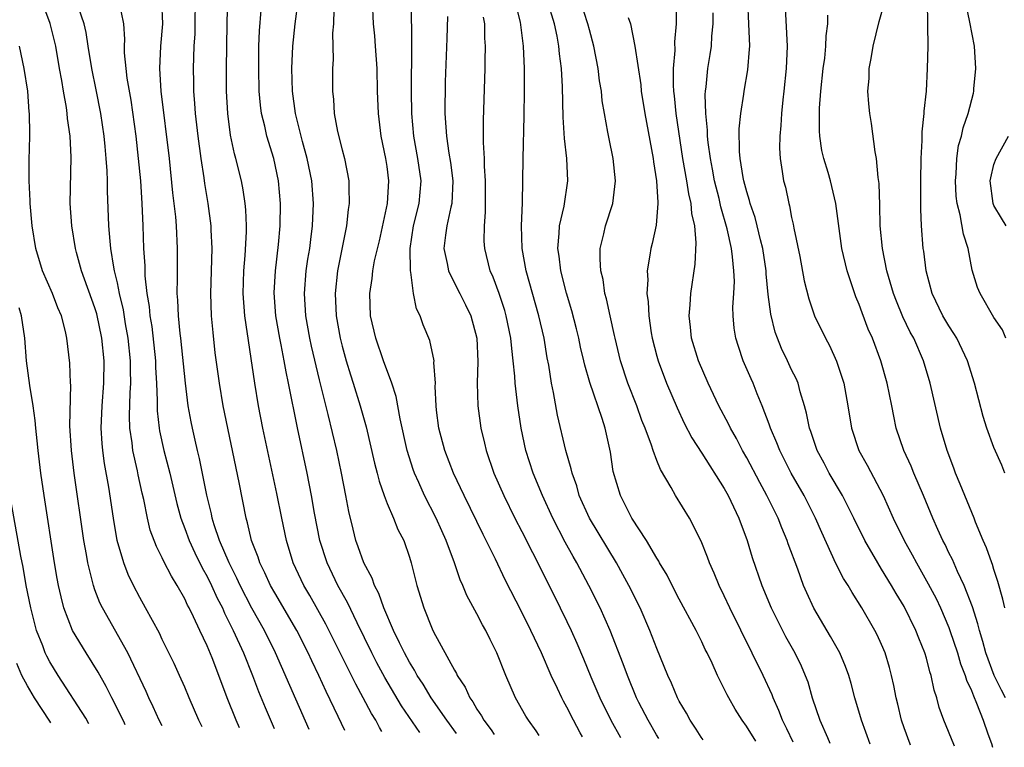
# Model space of a CAD drawing. Units: inches. Extents: x 2499000 to 2502000, y 1472543 to 1473000.
# Drawn here: x 2499090 to 2499178, y 1472617 to 1472681 of the extents above; entities that cross this region are included whole.
import ezdxf

# ---------------------------------------------------------------- set-up
doc = ezdxf.new("R2010")
doc.units = ezdxf.units.IN
doc.header["$MEASUREMENT"] = 0
doc.layers.add('LD24991470_2ft', color=166, linetype='Continuous')

msp = doc.modelspace()

# ---------------------------------------------------------------- linework, layer by layer
at = {"layer": 'LD24991470_2ft'}
for points, elevation in [([(2499122.548, 1472618.006), (2499122.319, 1472618.36), (2499121.986, 1472619), (2499121.605, 1472619.605), (2499120.871, 1472621), (2499120.207, 1472622.206), (2499117.561, 1472627.56), (2499116.119, 1472630.119), (2499115.594, 1472631), (2499114.651, 1472633), (2499114.04, 1472635), (2499113.627, 1472637), (2499113.198, 1472639.198), (2499111.944, 1472645), (2499111.557, 1472647), (2499111.226, 1472649), (2499110.332, 1472655), (2499110.191, 1472657), (2499110.258, 1472659), (2499110.375, 1472660.375), (2499110.479, 1472662.479), (2499110.48, 1472663), (2499110.437, 1472664.436), (2499110.381, 1472665), (2499110.205, 1472666.205), (2499110.042, 1472667), (2499109.531, 1472669), (2499109.411, 1472669.411), (2499109.072, 1472671.072), (2499108.828, 1472673), (2499108.725, 1472675), (2499108.716, 1472677), (2499108.757, 1472681), (2499108.872, 1472684.872)], 7682), ([(2499177.962, 1472641), (2499177.706, 1472641.706), (2499177, 1472643.275), (2499176.382, 1472645), (2499176.051, 1472646.051), (2499175.277, 1472649), (2499174.636, 1472651), (2499173.687, 1472653), (2499173.435, 1472653.435), (2499173, 1472654.094), (2499172.465, 1472655), (2499171.498, 1472657), (2499170.963, 1472659), (2499170.753, 1472660.753), (2499170.705, 1472661), (2499170.553, 1472663), (2499170.491, 1472664.491), (2499170.509, 1472665.491), (2499170.496, 1472667), (2499170.52, 1472669), (2499170.608, 1472670.609), (2499170.611, 1472671.389), (2499170.797, 1472673), (2499170.793, 1472673.207), (2499170.998, 1472675), (2499171.103, 1472677), (2499171.135, 1472679), (2499171.131, 1472680.869), (2499171.114, 1472681), (2499171.065, 1472684.935)], 7718), ([(2499106.536, 1472618.422), (2499106.238, 1472619), (2499105.38, 1472621), (2499105, 1472621.947), (2499104.544, 1472623), (2499104.059, 1472624.059), (2499103, 1472626.19), (2499102.741, 1472626.741), (2499101.513, 1472629), (2499101, 1472629.915), (2499100.435, 1472631), (2499099.963, 1472631.963), (2499099.568, 1472633), (2499098.991, 1472635), (2499098.645, 1472637), (2499098.237, 1472639.764), (2499097.861, 1472641.861), (2499097.712, 1472643), (2499097.647, 1472643.647), (2499097.573, 1472645), (2499097.657, 1472647), (2499097.811, 1472649), (2499097.822, 1472651), (2499097.617, 1472653), (2499097.165, 1472655.165), (2499097, 1472655.705), (2499095.802, 1472659), (2499095.356, 1472660.644), (2499095.27, 1472661), (2499094.942, 1472663), (2499094.808, 1472665), (2499094.887, 1472669.113), (2499094.794, 1472671), (2499094.569, 1472672.569), (2499094.54, 1472673), (2499094.465, 1472673.535), (2499094.193, 1472675), (2499094.045, 1472675.955), (2499093.852, 1472677), (2499093.512, 1472679), (2499093.017, 1472681.017), (2499092.28, 1472683)], 7672), ([(2499099.139, 1472683), (2499099.555, 1472681), (2499099.634, 1472679.634), (2499099.604, 1472679), (2499099.606, 1472678.394), (2499099.744, 1472677), (2499099.841, 1472676.159), (2499100.185, 1472674.185), (2499100.631, 1472671), (2499100.864, 1472669), (2499101.045, 1472667), (2499101.176, 1472665), (2499101.265, 1472663), (2499101.334, 1472661), (2499101.441, 1472659.441), (2499101.455, 1472658.545), (2499101.637, 1472657), (2499101.834, 1472655.834), (2499101.903, 1472655), (2499102.057, 1472654.057), (2499102.387, 1472651), (2499102.404, 1472650.404), (2499102.491, 1472649), (2499102.556, 1472647.444), (2499102.546, 1472647), (2499102.557, 1472646.557), (2499102.712, 1472645), (2499102.752, 1472644.751), (2499103.121, 1472643), (2499103.656, 1472641), (2499104.299, 1472638.299), (2499104.651, 1472637), (2499105, 1472636.084), (2499105.387, 1472635), (2499105.893, 1472633.893), (2499106.555, 1472632.555), (2499107, 1472631.788), (2499107.389, 1472631), (2499107.882, 1472629.882), (2499108.342, 1472629), (2499108.534, 1472628.535), (2499109.314, 1472627), (2499110.221, 1472625), (2499111.022, 1472623), (2499111.563, 1472621.563), (2499112.142, 1472620.142), (2499112.953, 1472618.255)], 7676), ([(2499116.076, 1472618.174), (2499114.867, 1472620.867), (2499113.071, 1472625), (2499112.085, 1472627), (2499110.979, 1472628.979), (2499109.935, 1472631), (2499109.645, 1472631.645), (2499108.941, 1472633), (2499108.087, 1472635), (2499107.615, 1472636.385), (2499107.437, 1472637), (2499107.369, 1472637.369), (2499106.958, 1472639.042), (2499106.315, 1472642.315), (2499106.139, 1472643), (2499105.937, 1472643.936), (2499105.682, 1472645), (2499105.567, 1472645.567), (2499105.314, 1472647), (2499105.049, 1472649), (2499104.64, 1472653), (2499104.585, 1472653.415), (2499104.442, 1472655), (2499104.39, 1472656.39), (2499104.329, 1472657), (2499104.36, 1472658.359), (2499104.338, 1472659.662), (2499104.362, 1472661), (2499104.262, 1472663), (2499104.2, 1472663.8), (2499103.942, 1472665.942), (2499103.632, 1472669), (2499102.907, 1472675), (2499102.78, 1472677), (2499102.863, 1472679), (2499103.04, 1472681), (2499102.947, 1472683)], 7678), ([(2499119.251, 1472618.092), (2499118.662, 1472619.338), (2499117.567, 1472621.567), (2499116.917, 1472623), (2499116.293, 1472624.293), (2499115.978, 1472625), (2499114.961, 1472627), (2499113, 1472630.33), (2499112.624, 1472631), (2499112.126, 1472632.126), (2499111.676, 1472633), (2499111.519, 1472633.519), (2499110.95, 1472635), (2499110.589, 1472636.588), (2499110.458, 1472637), (2499109.843, 1472640.157), (2499108.43, 1472647), (2499108.081, 1472649), (2499107.715, 1472651.715), (2499107.514, 1472653.514), (2499107.392, 1472655), (2499107.312, 1472657), (2499107.428, 1472661), (2499107.355, 1472662.645), (2499107.355, 1472663), (2499107.092, 1472665), (2499106.777, 1472666.777), (2499106.713, 1472667.287), (2499106.443, 1472669), (2499106.184, 1472671), (2499105.957, 1472673), (2499105.903, 1472673.903), (2499105.801, 1472675), (2499105.797, 1472675.797), (2499105.763, 1472677), (2499105.837, 1472679), (2499105.913, 1472680.088), (2499105.937, 1472681), (2499105.947, 1472683)], 7680), ([(2499129.181, 1472617.834), (2499128.323, 1472619), (2499126.933, 1472621), (2499126.205, 1472622.205), (2499125.683, 1472623), (2499125.449, 1472623.449), (2499125, 1472624.16), (2499124.544, 1472625), (2499124.092, 1472625.908), (2499123.577, 1472627), (2499122.713, 1472629), (2499122.272, 1472630.271), (2499121.875, 1472631), (2499121.662, 1472631.662), (2499120.936, 1472633), (2499120.439, 1472634.439), (2499120.225, 1472635), (2499119.995, 1472636.005), (2499119.595, 1472637.595), (2499119.344, 1472639), (2499118.941, 1472641), (2499118.517, 1472643), (2499117.773, 1472646.227), (2499117, 1472649.315), (2499116.29, 1472652.29), (2499116.135, 1472653), (2499115.769, 1472655), (2499115.639, 1472657), (2499115.808, 1472659), (2499115.96, 1472660.04), (2499116.125, 1472661), (2499116.21, 1472661.79), (2499116.378, 1472663), (2499116.446, 1472665), (2499116.292, 1472667), (2499115.904, 1472669), (2499115.485, 1472670.515), (2499114.864, 1472673), (2499114.594, 1472675), (2499114.532, 1472677), (2499114.62, 1472679), (2499114.818, 1472681), (2499115.075, 1472683)], 7686), ([(2499136.539, 1472617.643), (2499136.266, 1472618.059), (2499135.58, 1472619), (2499135.362, 1472619.363), (2499134.442, 1472621), (2499133.566, 1472623), (2499132.776, 1472625), (2499132.179, 1472626.179), (2499131.795, 1472627), (2499131.503, 1472627.503), (2499131, 1472628.481), (2499130.1, 1472630.1), (2499129.733, 1472631), (2499129.498, 1472631.498), (2499128.992, 1472633.008), (2499128.272, 1472635), (2499127.871, 1472635.871), (2499127.38, 1472637), (2499126.342, 1472639), (2499125.824, 1472640.176), (2499125.442, 1472641), (2499125.322, 1472641.322), (2499124.802, 1472643), (2499124.159, 1472645.841), (2499123.816, 1472647.816), (2499123.427, 1472649), (2499122.675, 1472651), (2499121.986, 1472653), (2499121.538, 1472655), (2499121.464, 1472657), (2499121.68, 1472658.32), (2499121.742, 1472659), (2499121.896, 1472659.896), (2499122.315, 1472661.685), (2499123.05, 1472665), (2499123.163, 1472667), (2499123, 1472668.297), (2499122.896, 1472669), (2499122.489, 1472671), (2499122.226, 1472673), (2499122.141, 1472675), (2499122.106, 1472677), (2499121.982, 1472679), (2499121.906, 1472679.906), (2499121.792, 1472681), (2499121.707, 1472683)], 7690), ([(2499140.399, 1472617.542), (2499140.197, 1472617.891), (2499139.586, 1472619), (2499139, 1472620.164), (2499138.694, 1472620.694), (2499138.539, 1472621), (2499138.157, 1472621.843), (2499137.607, 1472623), (2499136.732, 1472625), (2499135.803, 1472627), (2499135, 1472628.628), (2499133.516, 1472631.515), (2499132.65, 1472633.35), (2499131.832, 1472635), (2499131.543, 1472635.543), (2499129.851, 1472639), (2499128.909, 1472641), (2499128.136, 1472643), (2499127.611, 1472645), (2499127.4, 1472646.6), (2499127.355, 1472647), (2499127.289, 1472648.711), (2499127.295, 1472649), (2499127.168, 1472650.832), (2499127.176, 1472651), (2499126.793, 1472652.793), (2499126.208, 1472654.208), (2499125.934, 1472655), (2499125.618, 1472655.618), (2499125.362, 1472657), (2499125.115, 1472658.885), (2499125.078, 1472659), (2499125.048, 1472661), (2499125.365, 1472663), (2499125.86, 1472665), (2499126.029, 1472667), (2499125.744, 1472669), (2499125.383, 1472671), (2499125.208, 1472673), (2499125.17, 1472675), (2499125.193, 1472679), (2499125.18, 1472683)], 7692), ([(2499151.126, 1472617.264), (2499150.956, 1472617.495), (2499150.511, 1472618.206), (2499149.985, 1472619), (2499149.639, 1472619.639), (2499149, 1472620.688), (2499148.836, 1472621), (2499148.306, 1472622.306), (2499147.981, 1472623), (2499147, 1472625.404), (2499146.39, 1472627), (2499145.509, 1472629), (2499144.515, 1472631), (2499143.988, 1472631.988), (2499143.424, 1472633), (2499141.013, 1472637), (2499140.107, 1472639), (2499139.872, 1472639.872), (2499139.456, 1472641), (2499139.39, 1472641.39), (2499138.911, 1472643), (2499138.167, 1472646.166), (2499137.821, 1472648.179), (2499137.641, 1472649), (2499137.39, 1472650.61), (2499137.257, 1472651.257), (2499136.965, 1472653), (2499136.509, 1472655), (2499135.367, 1472659), (2499135.024, 1472661), (2499134.974, 1472663), (2499135.047, 1472665.047), (2499135.112, 1472669), (2499135.209, 1472672.791), (2499135.239, 1472675), (2499135.229, 1472677), (2499135.133, 1472679), (2499134.872, 1472681.128), (2499134.403, 1472683)], 7698), ([(2499155.806, 1472617.142), (2499154.985, 1472618.491), (2499154.605, 1472619), (2499153.982, 1472619.982), (2499153.397, 1472621), (2499153.256, 1472621.257), (2499153, 1472621.813), (2499152.398, 1472623), (2499151.915, 1472624.085), (2499151.48, 1472625), (2499151.314, 1472625.314), (2499151, 1472625.988), (2499150.494, 1472627), (2499149, 1472629.786), (2499148.366, 1472631), (2499147.91, 1472631.91), (2499147.253, 1472633), (2499147.17, 1472633.171), (2499147, 1472633.423), (2499146.076, 1472635), (2499144.779, 1472637), (2499143.767, 1472639), (2499143.132, 1472641.132), (2499142.871, 1472642.87), (2499142.408, 1472645), (2499142.152, 1472645.848), (2499141.052, 1472649.053), (2499140.596, 1472650.596), (2499140.513, 1472651), (2499140.219, 1472652.219), (2499140.053, 1472653), (2499139.846, 1472653.846), (2499139.439, 1472655.439), (2499138.97, 1472657.03), (2499138.466, 1472659), (2499138.305, 1472660.305), (2499138.193, 1472661), (2499138.321, 1472662.322), (2499138.349, 1472663), (2499138.763, 1472664.763), (2499139.096, 1472667), (2499138.987, 1472669), (2499138.777, 1472670.777), (2499138.668, 1472672.668), (2499138.611, 1472675.389), (2499138.515, 1472677), (2499138.331, 1472678.331), (2499138.275, 1472679), (2499138.124, 1472679.876), (2499137.888, 1472681), (2499137.262, 1472683)], 7700), ([(2499159.139, 1472617.056), (2499158.575, 1472618.228), (2499158.174, 1472619), (2499157.867, 1472619.867), (2499157.35, 1472621), (2499157.259, 1472621.26), (2499156.459, 1472623), (2499153.501, 1472629), (2499153, 1472630.089), (2499152.543, 1472631), (2499152.1, 1472632.1), (2499151.687, 1472633), (2499151.515, 1472633.515), (2499150.949, 1472634.949), (2499149.906, 1472637), (2499148.669, 1472639), (2499148.292, 1472639.708), (2499147.327, 1472641.327), (2499147, 1472642.125), (2499146.668, 1472643), (2499146.52, 1472643.48), (2499145.953, 1472645), (2499145.683, 1472645.683), (2499145.211, 1472647), (2499144.435, 1472649), (2499143.773, 1472651), (2499143.282, 1472653), (2499143.241, 1472653.241), (2499142.839, 1472655), (2499142.524, 1472656.524), (2499142.391, 1472657), (2499142.22, 1472658.22), (2499142.029, 1472659), (2499141.952, 1472660.048), (2499141.971, 1472661), (2499142.289, 1472662.289), (2499142.435, 1472663), (2499143.092, 1472665), (2499143.336, 1472667), (2499143.126, 1472669), (2499142.749, 1472670.749), (2499142.652, 1472671.348), (2499142.334, 1472673), (2499142.145, 1472674.145), (2499142.077, 1472675), (2499141.914, 1472675.914), (2499141.788, 1472677), (2499141.389, 1472679), (2499141, 1472680.455), (2499140.871, 1472681), (2499140.206, 1472683)], 7702), ([(2499165.988, 1472616.878), (2499165.218, 1472619), (2499164.632, 1472621), (2499164.288, 1472622.288), (2499164.08, 1472623), (2499163.789, 1472623.789), (2499163.275, 1472625), (2499162.471, 1472626.471), (2499160.984, 1472628.984), (2499160.342, 1472630.342), (2499160.064, 1472631), (2499159.539, 1472632.461), (2499158.704, 1472634.704), (2499158.613, 1472635), (2499158.125, 1472636.125), (2499157.79, 1472637), (2499156.806, 1472639), (2499156.164, 1472640.164), (2499155, 1472642.369), (2499154.638, 1472643), (2499154.08, 1472644.08), (2499153.555, 1472645), (2499153.383, 1472645.383), (2499152.522, 1472647), (2499151.575, 1472649), (2499150.709, 1472651), (2499150.09, 1472653), (2499150, 1472653.999), (2499149.871, 1472655), (2499149.973, 1472655.973), (2499150.027, 1472657), (2499150.411, 1472659.589), (2499150.505, 1472661.495), (2499150.372, 1472663), (2499150.119, 1472664.119), (2499150.061, 1472665), (2499149.848, 1472665.848), (2499149.673, 1472667), (2499149.324, 1472669), (2499148.739, 1472673), (2499148.582, 1472674.582), (2499148.524, 1472675), (2499148.485, 1472675.515), (2499148.484, 1472677), (2499148.624, 1472678.624), (2499148.602, 1472679.398), (2499148.745, 1472681), (2499148.753, 1472682.753)], 7706), ([(2499173.499, 1472616.683), (2499173.421, 1472616.853), (2499172.536, 1472619), (2499172.128, 1472620.128), (2499171.907, 1472621), (2499171.672, 1472621.672), (2499171.41, 1472623), (2499171.302, 1472623.302), (2499171, 1472624.522), (2499170.866, 1472625), (2499170.324, 1472626.324), (2499170.065, 1472627), (2499169, 1472629.131), (2499168.289, 1472630.289), (2499167.893, 1472631), (2499167, 1472632.465), (2499166.657, 1472633), (2499165.499, 1472635), (2499164.525, 1472637), (2499163.513, 1472639), (2499162.338, 1472641), (2499161.883, 1472641.883), (2499161.27, 1472643), (2499160.696, 1472644.696), (2499160.577, 1472645), (2499160.333, 1472646.333), (2499160.149, 1472647), (2499159.773, 1472648.227), (2499159.577, 1472649), (2499159.407, 1472649.407), (2499159, 1472650.206), (2499158.632, 1472651), (2499158.097, 1472652.097), (2499157.735, 1472653), (2499157.544, 1472653.545), (2499157.144, 1472655.144), (2499156.906, 1472656.906), (2499156.732, 1472658.733), (2499156.72, 1472659), (2499156.427, 1472661), (2499156.223, 1472661.777), (2499155.939, 1472663), (2499155.746, 1472663.746), (2499155.307, 1472665), (2499155.251, 1472665.252), (2499155, 1472666.027), (2499154.747, 1472667), (2499154.685, 1472667.315), (2499154.434, 1472669), (2499154.37, 1472669.63), (2499154.342, 1472671.657), (2499154.472, 1472673), (2499154.741, 1472674.741), (2499154.766, 1472675), (2499155.1, 1472676.9), (2499155.258, 1472678.742), (2499155.267, 1472679), (2499155.191, 1472681), (2499155.093, 1472683)], 7710), ([(2499158.391, 1472683), (2499158.605, 1472679), (2499158.527, 1472677), (2499158.318, 1472675), (2499158.216, 1472674.217), (2499158.104, 1472673), (2499158.051, 1472671.949), (2499157.945, 1472671), (2499157.918, 1472669.919), (2499157.966, 1472669), (2499158.163, 1472667.837), (2499158.278, 1472667), (2499158.443, 1472666.444), (2499158.737, 1472665), (2499158.804, 1472664.804), (2499159, 1472663.761), (2499159.145, 1472663.145), (2499159.199, 1472662.801), (2499159.717, 1472660.283), (2499160.111, 1472658.111), (2499160.523, 1472656.524), (2499161.046, 1472655), (2499162.003, 1472653), (2499162.363, 1472652.363), (2499163, 1472650.959), (2499163.641, 1472649), (2499164.011, 1472647), (2499164.324, 1472645), (2499164.983, 1472643), (2499165.713, 1472641.714), (2499167.158, 1472639), (2499168.042, 1472637), (2499169, 1472635), (2499169.725, 1472633.725), (2499170.098, 1472633), (2499171.152, 1472631.152), (2499171.849, 1472629.849), (2499172.251, 1472629), (2499173, 1472627.246), (2499173.091, 1472627), (2499173.749, 1472625), (2499174.033, 1472624.033), (2499174.449, 1472623), (2499174.568, 1472622.568), (2499175, 1472621.648), (2499175.171, 1472621.171), (2499175.46, 1472620.539), (2499176.054, 1472619), (2499176.464, 1472617.795), (2499176.78, 1472616.921), (2499176.867, 1472616.595)], 7712), ([(2499177.969, 1472629), (2499177.794, 1472629.794), (2499177.355, 1472631.355), (2499177, 1472632.409), (2499176.863, 1472632.863), (2499176.803, 1472633), (2499176.347, 1472634.347), (2499176.054, 1472635), (2499175.374, 1472636.626), (2499175.231, 1472637), (2499174.397, 1472639), (2499174.008, 1472640.008), (2499173.58, 1472641), (2499173.43, 1472641.43), (2499172.827, 1472643), (2499172.237, 1472645), (2499171.32, 1472649), (2499170.73, 1472651), (2499169.867, 1472653), (2499169.554, 1472653.554), (2499168.906, 1472654.906), (2499168.318, 1472656.318), (2499168.063, 1472657), (2499167.481, 1472659), (2499167.074, 1472661), (2499166.879, 1472663), (2499166.846, 1472664.846), (2499166.79, 1472666.79), (2499166.688, 1472667.311), (2499166.551, 1472669), (2499166.418, 1472669.582), (2499166.11, 1472672.11), (2499165.959, 1472673), (2499165.861, 1472673.862), (2499165.792, 1472675), (2499165.887, 1472676.113), (2499165.89, 1472677), (2499166.084, 1472677.916), (2499166.243, 1472679), (2499166.797, 1472681.203), (2499167.219, 1472682.78)], 7716), ([(2499178.066, 1472653), (2499177.755, 1472653.755), (2499177, 1472654.839), (2499175.768, 1472657), (2499175.533, 1472657.533), (2499175.059, 1472659.059), (2499174.706, 1472661), (2499174.278, 1472662.278), (2499173.998, 1472664.002), (2499173.719, 1472665), (2499173.65, 1472665.65), (2499173.566, 1472667), (2499173.64, 1472667.64), (2499173.694, 1472669), (2499173.844, 1472670.156), (2499174.103, 1472671), (2499174.266, 1472671.734), (2499174.714, 1472673), (2499175.176, 1472674.823), (2499175.206, 1472675), (2499175.215, 1472675.215), (2499175.393, 1472677), (2499175.279, 1472679), (2499174.87, 1472681.13), (2499174.471, 1472683)], 7720), ([(2499109.867, 1472618.335), (2499109.56, 1472619), (2499108.772, 1472621), (2499108.039, 1472623), (2499107.443, 1472624.557), (2499107, 1472625.622), (2499106.34, 1472627), (2499105.783, 1472628.217), (2499105.397, 1472629), (2499105.256, 1472629.256), (2499105, 1472629.825), (2499104.337, 1472631), (2499103.814, 1472631.814), (2499103.135, 1472633.135), (2499103, 1472633.45), (2499102.469, 1472634.469), (2499101.932, 1472635.932), (2499101.673, 1472637), (2499101.346, 1472638.654), (2499101.209, 1472639.209), (2499100.851, 1472640.851), (2499100.786, 1472641.214), (2499100.376, 1472643), (2499100.308, 1472643.692), (2499100.113, 1472645), (2499100.085, 1472646.085), (2499100.134, 1472648.135), (2499100.192, 1472649), (2499100.159, 1472650.159), (2499100.159, 1472651), (2499099.955, 1472653), (2499099.727, 1472654.273), (2499099.534, 1472655.534), (2499099.189, 1472657), (2499099, 1472657.924), (2499098.746, 1472659), (2499098.682, 1472659.318), (2499098.425, 1472661), (2499098.348, 1472661.652), (2499098.246, 1472663), (2499098.123, 1472666.123), (2499098.118, 1472667), (2499098.092, 1472667.908), (2499098.016, 1472669), (2499097.918, 1472670.082), (2499097.815, 1472671), (2499097.52, 1472673), (2499097.113, 1472675.113), (2499096.72, 1472677), (2499096.394, 1472679), (2499096.222, 1472680.222), (2499096.038, 1472681), (2499095.555, 1472682.445)], 7674), ([(2499125.903, 1472617.919), (2499124.28, 1472620.28), (2499122.796, 1472622.796), (2499122.1, 1472624.1), (2499121.638, 1472625), (2499120.334, 1472627.666), (2499119.48, 1472629.479), (2499118.626, 1472631), (2499117.657, 1472633), (2499117.014, 1472635), (2499116.55, 1472637.45), (2499116.287, 1472639), (2499115.886, 1472641), (2499115.021, 1472645.021), (2499114.24, 1472649), (2499114.016, 1472650.016), (2499113.853, 1472651), (2499113.573, 1472652.427), (2499113.446, 1472653), (2499113.089, 1472655), (2499112.94, 1472657.06), (2499113.064, 1472659), (2499113.343, 1472661.343), (2499113.482, 1472663), (2499113.514, 1472665), (2499113.348, 1472667), (2499112.914, 1472669), (2499112.291, 1472671), (2499112.113, 1472671.887), (2499111.835, 1472673), (2499111.736, 1472673.736), (2499111.632, 1472675), (2499111.58, 1472677), (2499111.597, 1472679), (2499111.643, 1472680.357), (2499111.788, 1472682.213)], 7684), ([(2499118.259, 1472682.259), (2499118.223, 1472681), (2499118.156, 1472680.155), (2499118.201, 1472677.799), (2499118.156, 1472677), (2499118.156, 1472675), (2499118.242, 1472674.242), (2499118.305, 1472673), (2499118.595, 1472671.406), (2499119, 1472669.76), (2499119.209, 1472669), (2499119.601, 1472667), (2499119.584, 1472666.416), (2499119.64, 1472665), (2499119.538, 1472664.462), (2499119.388, 1472663), (2499118.59, 1472659), (2499118.378, 1472657), (2499118.478, 1472655), (2499118.828, 1472653), (2499119, 1472652.299), (2499119.356, 1472651), (2499119.741, 1472649.741), (2499119.99, 1472649), (2499120.619, 1472647), (2499121.127, 1472645.126), (2499121.88, 1472641.88), (2499122.114, 1472641), (2499122.285, 1472640.285), (2499122.736, 1472639), (2499123, 1472638.298), (2499123.566, 1472637), (2499123.971, 1472635.971), (2499124.477, 1472635), (2499125, 1472633.507), (2499125.156, 1472633), (2499125.648, 1472631), (2499126.261, 1472629), (2499127, 1472627.13), (2499127.125, 1472626.875), (2499129, 1472623.454), (2499129.172, 1472623.172), (2499129.242, 1472623), (2499129.953, 1472621.953), (2499130.375, 1472621), (2499130.639, 1472620.639), (2499131, 1472620.002), (2499131.411, 1472619.411), (2499131.62, 1472619), (2499132.273, 1472618.138), (2499132.521, 1472617.747)], 7688), ([(2499169.58, 1472616.785), (2499169.538, 1472616.872), (2499169, 1472618.331), (2499168.774, 1472619), (2499168.437, 1472620.436), (2499168.289, 1472621), (2499168.091, 1472622.091), (2499167.893, 1472623), (2499167.707, 1472623.707), (2499167.324, 1472625), (2499167, 1472625.744), (2499166.599, 1472626.599), (2499166.393, 1472627), (2499165.243, 1472629), (2499164.371, 1472630.371), (2499164.019, 1472631), (2499163.615, 1472631.615), (2499162.947, 1472632.947), (2499161.7, 1472635.7), (2499161.128, 1472637), (2499160.103, 1472639), (2499158.971, 1472641), (2499157.948, 1472643), (2499157.695, 1472643.695), (2499157.119, 1472645), (2499157, 1472645.355), (2499156.384, 1472647), (2499155.931, 1472648.07), (2499155.566, 1472649), (2499155.386, 1472649.387), (2499154.697, 1472651), (2499154.262, 1472652.262), (2499154.035, 1472653), (2499153.891, 1472653.891), (2499153.803, 1472655), (2499153.774, 1472655.774), (2499153.855, 1472657), (2499153.902, 1472658.098), (2499153.855, 1472659), (2499153.749, 1472660.251), (2499153.636, 1472661), (2499153.272, 1472662.728), (2499152.707, 1472664.707), (2499152.547, 1472665.453), (2499152.147, 1472667), (2499151.943, 1472668.057), (2499151.77, 1472669), (2499151.57, 1472670.43), (2499151.518, 1472671), (2499151.513, 1472671.512), (2499151.352, 1472673), (2499151.3, 1472674.7), (2499151.324, 1472675), (2499151.383, 1472675.383), (2499151.539, 1472677), (2499151.752, 1472678.247), (2499151.864, 1472679), (2499151.905, 1472679.905), (2499152.014, 1472681), (2499152.02, 1472681.98)], 7708), ([(2499178.029, 1472621), (2499177.667, 1472621.667), (2499177.03, 1472623), (2499176.271, 1472625), (2499176.011, 1472626.011), (2499175.703, 1472627), (2499175.58, 1472627.58), (2499175.099, 1472629.099), (2499174.362, 1472631), (2499173.766, 1472632.234), (2499173.305, 1472633.305), (2499173, 1472633.909), (2499172.651, 1472634.651), (2499172.463, 1472635), (2499172.017, 1472635.984), (2499171.568, 1472637), (2499170.738, 1472639), (2499169.867, 1472641), (2499169.621, 1472641.621), (2499168.975, 1472643), (2499168.315, 1472645), (2499168.079, 1472646.078), (2499167.91, 1472647), (2499167.488, 1472649), (2499166.923, 1472651), (2499166.183, 1472653), (2499165.821, 1472653.821), (2499165.264, 1472655.264), (2499165, 1472655.993), (2499164.699, 1472656.699), (2499163.93, 1472659), (2499163.467, 1472661), (2499163.216, 1472662.783), (2499162.939, 1472665), (2499162.458, 1472667), (2499162.239, 1472667.761), (2499161.852, 1472669), (2499161.701, 1472669.7), (2499161.502, 1472671), (2499161.475, 1472671.475), (2499161.477, 1472673), (2499161.493, 1472673.493), (2499161.602, 1472675), (2499161.813, 1472677), (2499161.941, 1472677.941), (2499162.04, 1472679), (2499162.069, 1472679.931), (2499162.221, 1472681), (2499162.229, 1472681.772)], 7714), ([(2499128.364, 1472681.636), (2499128.321, 1472679.679), (2499128.177, 1472675.823), (2499128.148, 1472673), (2499128.219, 1472671.781), (2499128.288, 1472671), (2499128.51, 1472669.49), (2499128.655, 1472668.655), (2499128.855, 1472667), (2499128.76, 1472665), (2499128.671, 1472664.671), (2499128.32, 1472663), (2499128.193, 1472662.193), (2499128.056, 1472661), (2499128.353, 1472659.647), (2499128.462, 1472659), (2499129, 1472657.913), (2499129.478, 1472657), (2499129.983, 1472655.984), (2499130.45, 1472655), (2499130.978, 1472653), (2499131.066, 1472650.934), (2499131.021, 1472649), (2499131.083, 1472647), (2499131.338, 1472645), (2499131.665, 1472643.665), (2499131.807, 1472643), (2499132.504, 1472641), (2499133.376, 1472639), (2499134.375, 1472637), (2499135, 1472635.814), (2499135.935, 1472633.935), (2499136.423, 1472633), (2499138.414, 1472629), (2499139, 1472627.781), (2499139.37, 1472627), (2499139.875, 1472625.874), (2499140.472, 1472624.472), (2499141.117, 1472622.883), (2499141.923, 1472621), (2499142.92, 1472619), (2499143.783, 1472617.454)], 7694), ([(2499147.171, 1472617.367), (2499146.961, 1472617.719), (2499146.237, 1472619), (2499145.415, 1472620.585), (2499145.203, 1472621), (2499144.383, 1472623), (2499144.023, 1472624.023), (2499142.859, 1472627), (2499141.955, 1472629), (2499140.954, 1472631), (2499139.896, 1472633), (2499139.565, 1472633.565), (2499138.862, 1472634.862), (2499137.754, 1472637), (2499136.838, 1472639), (2499136.008, 1472641), (2499135.354, 1472643), (2499134.933, 1472645), (2499134.645, 1472647), (2499134.398, 1472649), (2499134.366, 1472649.634), (2499134.225, 1472651), (2499134.087, 1472652.086), (2499134.02, 1472653), (2499133.604, 1472655), (2499133.467, 1472655.467), (2499132.974, 1472656.974), (2499132.44, 1472658.44), (2499132.181, 1472659), (2499131.686, 1472661), (2499131.65, 1472661.65), (2499131.666, 1472663), (2499131.768, 1472664.232), (2499131.77, 1472666.231), (2499131.759, 1472667), (2499131.671, 1472668.329), (2499131.666, 1472669), (2499131.579, 1472670.421), (2499131.588, 1472671), (2499131.573, 1472672.427), (2499131.721, 1472677), (2499131.719, 1472677.719), (2499131.753, 1472679), (2499131.708, 1472679.708), (2499131.699, 1472681), (2499131.581, 1472681.581)], 7696), ([(2499144.462, 1472681.538), (2499144.655, 1472681), (2499145.036, 1472679), (2499145.57, 1472675.57), (2499145.62, 1472675), (2499145.944, 1472673), (2499146.681, 1472669), (2499146.71, 1472668.71), (2499146.989, 1472667), (2499147.089, 1472665.089), (2499147.106, 1472665), (2499146.942, 1472663.058), (2499146.577, 1472661.423), (2499146.458, 1472661), (2499146.385, 1472660.385), (2499146.144, 1472659), (2499146.19, 1472658.19), (2499146.126, 1472657), (2499146.237, 1472656.237), (2499146.29, 1472655), (2499146.505, 1472653.494), (2499146.592, 1472653), (2499147, 1472651.417), (2499147.113, 1472651), (2499147.871, 1472649), (2499148.799, 1472646.8), (2499149.439, 1472645.439), (2499150.13, 1472644.13), (2499151, 1472642.788), (2499153, 1472639.636), (2499153.354, 1472639), (2499154.311, 1472637), (2499155.057, 1472635), (2499155.493, 1472633.493), (2499156.338, 1472631), (2499157.177, 1472629), (2499158.188, 1472627), (2499158.468, 1472626.469), (2499159.287, 1472625), (2499159.849, 1472623.849), (2499160.211, 1472623), (2499160.428, 1472622.428), (2499160.837, 1472621), (2499161.495, 1472619), (2499162.198, 1472617.465), (2499162.393, 1472616.971)], 7704), ([(2499102.986, 1472618.514), (2499102.734, 1472619), (2499102.196, 1472620.196), (2499101.794, 1472621), (2499101.556, 1472621.556), (2499099.921, 1472625), (2499097.675, 1472629), (2499097.453, 1472629.453), (2499097, 1472630.622), (2499096.864, 1472631), (2499096.373, 1472633), (2499096.253, 1472633.746), (2499096.024, 1472635), (2499095.158, 1472641), (2499094.922, 1472643), (2499094.786, 1472645.214), (2499094.853, 1472648.853), (2499094.837, 1472649), (2499094.776, 1472650.776), (2499094.512, 1472653), (2499094.385, 1472653.615), (2499094.025, 1472655), (2499093.714, 1472655.714), (2499093.217, 1472657), (2499092.35, 1472659), (2499091.738, 1472661), (2499091.405, 1472663), (2499091.229, 1472665), (2499091.231, 1472665.231), (2499091.146, 1472667), (2499091.156, 1472668.844), (2499091.22, 1472671), (2499091.204, 1472671.204), (2499091.191, 1472673), (2499091.166, 1472673.166), (2499091.02, 1472675), (2499090.705, 1472677), (2499090.299, 1472679)], 7670), ([(2499178.076, 1472663), (2499177.686, 1472663.686), (2499177, 1472664.818), (2499176.928, 1472665), (2499176.678, 1472667), (2499176.716, 1472667.284), (2499177, 1472668.455), (2499177.189, 1472669), (2499178.289, 1472671)], 7722), ([(2499099.699, 1472618.6), (2499099.632, 1472618.734), (2499098.775, 1472620.487), (2499098.494, 1472621), (2499098.008, 1472622.008), (2499097.296, 1472623.296), (2499096.227, 1472625), (2499095.013, 1472627), (2499094.235, 1472629), (2499094.015, 1472629.984), (2499093.751, 1472631), (2499093.632, 1472631.632), (2499093.403, 1472633), (2499092.475, 1472639), (2499092.186, 1472641), (2499091.945, 1472643), (2499091.871, 1472643.871), (2499091.741, 1472645), (2499091.689, 1472645.689), (2499091.499, 1472647), (2499091.204, 1472648.796), (2499090.92, 1472651), (2499090.767, 1472653), (2499090.468, 1472655), (2499090.276, 1472655.724)], 7668), ([(2499096.476, 1472618.683), (2499096.188, 1472619.189), (2499093.747, 1472623), (2499093, 1472624.212), (2499092.722, 1472624.722), (2499092.59, 1472625), (2499092.36, 1472625.64), (2499091.819, 1472627), (2499091.297, 1472629), (2499090.891, 1472631), (2499090.619, 1472632.619), (2499090.406, 1472633.594), (2499089.551, 1472638.449)], 7666), ([(2499093.091, 1472618.771), (2499092.989, 1472618.922), (2499091.641, 1472621), (2499091, 1472622.061), (2499090.507, 1472623), (2499090.048, 1472624.047)], 7664)]:
    msp.add_lwpolyline(points, dxfattribs=dict(at, elevation=elevation))

doc.saveas('drawing.dxf')
